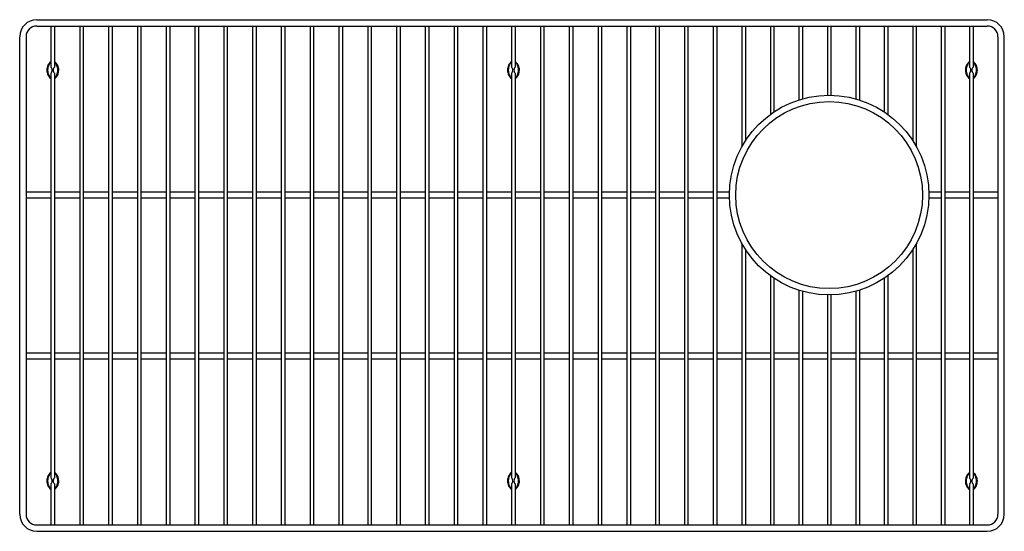
# Model space of a CAD drawing. Units: inches. Extents: x 4236.4 to 4265.4, y 117.3 to 132.3.
import ezdxf

# ---------------------------------------------------------------- set-up
doc = ezdxf.new("R2010")
doc.units = ezdxf.units.IN
doc.header["$LTSCALE"] = 0.64311
doc.header["$MEASUREMENT"] = 0
doc.layers.get('0').update_dxf_attribs({"color": 255, "linetype": 'CONTINUOUS'})
doc.layers.get('Defpoints').update_dxf_attribs({"linetype": 'CONTINUOUS'})
doc.styles.get("Standard").update_dxf_attribs({"font": 'txt', "width": 0.8})

msp = doc.modelspace()

# ---------------------------------------------------------------- linework, layer by layer
for p, q in [((4236.93, 132.324), (4264.929, 132.324)), ((4236.93, 132.136), (4264.929, 132.136)), ((4237.351, 132.136), (4237.351, 130.928)), ((4237.456, 132.136), (4237.456, 130.928)), ((4238.199, 132.136), (4238.199, 117.462)), ((4238.304, 132.136), (4238.304, 117.462)), ((4239.047, 132.136), (4239.047, 117.462)), ((4239.152, 132.136), (4239.152, 117.462)), ((4239.895, 132.136), (4239.895, 117.462)), ((4240, 132.136), (4240, 117.462)), ((4240.743, 132.136), (4240.743, 117.462)), ((4240.848, 132.136), (4240.848, 117.462)), ((4241.591, 132.136), (4241.591, 117.462)), ((4241.696, 132.136), (4241.696, 117.462)), ((4242.439, 132.136), (4242.439, 117.462)), ((4242.544, 132.136), (4242.544, 117.462)), ((4243.287, 132.136), (4243.287, 117.462)), ((4243.392, 132.136), (4243.392, 117.462)), ((4244.135, 132.136), (4244.135, 117.462)), ((4244.24, 132.136), (4244.24, 117.462)), ((4244.983, 132.136), (4244.983, 117.462)), ((4245.088, 132.136), (4245.088, 117.462)), ((4245.831, 132.136), (4245.831, 117.462)), ((4245.936, 132.136), (4245.936, 117.462)), ((4246.679, 132.136), (4246.679, 117.462)), ((4246.784, 132.136), (4246.784, 117.462)), ((4247.527, 132.136), (4247.527, 117.462)), ((4247.632, 132.136), (4247.632, 117.462)), ((4248.375, 132.136), (4248.375, 117.462)), ((4248.48, 132.136), (4248.48, 117.462)), ((4249.223, 132.136), (4249.223, 117.462)), ((4249.328, 132.136), (4249.328, 117.462)), ((4250.071, 132.136), (4250.071, 117.462)), ((4250.176, 132.136), (4250.176, 117.462)), ((4250.919, 132.137), (4250.919, 130.928)), ((4251.024, 132.137), (4251.024, 130.928)), ((4251.767, 132.136), (4251.767, 117.462)), ((4251.872, 132.136), (4251.872, 117.462)), ((4252.615, 132.136), (4252.615, 117.462)), ((4252.72, 132.136), (4252.72, 117.462)), ((4253.463, 132.136), (4253.463, 117.462)), ((4253.568, 132.136), (4253.568, 117.462)), ((4254.311, 132.136), (4254.311, 117.462)), ((4254.416, 132.136), (4254.416, 117.462)), ((4255.159, 132.136), (4255.159, 117.462)), ((4255.264, 132.136), (4255.264, 117.462)), ((4256.007, 132.136), (4256.007, 117.462)), ((4256.112, 132.136), (4256.112, 117.462)), ((4256.855, 132.136), (4256.855, 117.462)), ((4256.96, 132.136), (4256.96, 117.462)), ((4257.703, 132.136), (4257.703, 128.593)), ((4257.808, 132.136), (4257.808, 128.768)), ((4258.541, 132.136), (4258.541, 129.539)), ((4258.646, 132.136), (4258.646, 129.612)), ((4259.379, 132.136), (4259.379, 129.963)), ((4259.484, 132.136), (4259.484, 129.995)), ((4260.217, 132.136), (4260.217, 130.101)), ((4260.322, 132.136), (4260.322, 130.101)), ((4261.055, 132.136), (4261.055, 129.995)), ((4261.16, 132.136), (4261.16, 129.963)), ((4261.893, 132.136), (4261.893, 129.612)), ((4261.998, 132.136), (4261.998, 129.539)), ((4262.731, 132.136), (4262.731, 128.768)), ((4262.836, 132.136), (4262.836, 128.593)), ((4263.569, 132.136), (4263.569, 117.462)), ((4263.674, 132.136), (4263.674, 117.462)), ((4264.407, 132.136), (4264.407, 130.928)), ((4264.512, 132.136), (4264.512, 130.928)), ((4236.43, 117.774), (4236.43, 131.824)), ((4236.617, 131.824), (4236.617, 117.774)), ((4265.242, 131.824), (4265.242, 117.774)), ((4265.429, 117.774), (4265.429, 131.824)), ((4237.351, 130.752), (4237.351, 118.846)), ((4237.456, 130.752), (4237.456, 118.846)), ((4250.919, 130.753), (4250.919, 118.846)), ((4251.024, 130.753), (4251.024, 118.846)), ((4264.407, 130.752), (4264.407, 118.841)), ((4264.512, 130.752), (4264.512, 118.841)), ((4236.617, 127.258), (4237.351, 127.258)), ((4237.351, 127.07), (4236.617, 127.07)), ((4237.456, 127.258), (4238.199, 127.258)), ((4238.199, 127.07), (4237.456, 127.07)), ((4238.304, 127.258), (4239.047, 127.258)), ((4239.047, 127.07), (4238.304, 127.07)), ((4239.152, 127.258), (4239.895, 127.258)), ((4239.895, 127.07), (4239.152, 127.07)), ((4240, 127.258), (4240.743, 127.258)), ((4240.743, 127.07), (4240, 127.07)), ((4240.848, 127.258), (4241.591, 127.258)), ((4241.591, 127.07), (4240.848, 127.07)), ((4241.696, 127.258), (4242.439, 127.258)), ((4242.439, 127.07), (4241.696, 127.07)), ((4242.544, 127.258), (4243.287, 127.258)), ((4243.287, 127.07), (4242.544, 127.07)), ((4243.392, 127.258), (4244.135, 127.258)), ((4244.135, 127.07), (4243.392, 127.07)), ((4244.24, 127.258), (4244.983, 127.258)), ((4244.983, 127.07), (4244.24, 127.07)), ((4245.088, 127.258), (4245.831, 127.258)), ((4245.831, 127.07), (4245.088, 127.07)), ((4245.936, 127.258), (4246.679, 127.258)), ((4246.679, 127.07), (4245.936, 127.07)), ((4246.784, 127.258), (4247.527, 127.258)), ((4247.527, 127.07), (4246.784, 127.07)), ((4247.632, 127.258), (4248.375, 127.258)), ((4248.375, 127.07), (4247.632, 127.07)), ((4248.48, 127.258), (4249.223, 127.258)), ((4249.223, 127.07), (4248.48, 127.07)), ((4249.328, 127.258), (4250.071, 127.258)), ((4250.071, 127.07), (4249.328, 127.07)), ((4250.176, 127.258), (4250.919, 127.258)), ((4250.919, 127.07), (4250.176, 127.07)), ((4251.024, 127.258), (4251.767, 127.258)), ((4251.767, 127.07), (4251.024, 127.07)), ((4251.872, 127.258), (4252.615, 127.258)), ((4252.615, 127.07), (4251.872, 127.07)), ((4252.72, 127.258), (4253.463, 127.258)), ((4253.463, 127.07), (4252.72, 127.07)), ((4253.568, 127.258), (4254.311, 127.258)), ((4254.311, 127.07), (4253.568, 127.07)), ((4254.416, 127.258), (4255.159, 127.258)), ((4255.159, 127.07), (4254.416, 127.07)), ((4255.264, 127.258), (4256.007, 127.258)), ((4256.007, 127.07), (4255.264, 127.07)), ((4256.112, 127.258), (4256.855, 127.258)), ((4256.855, 127.07), (4256.112, 127.07)), ((4256.96, 127.258), (4257.334, 127.258)), ((4257.334, 127.07), (4256.96, 127.07)), ((4263.206, 127.258), (4263.569, 127.258)), ((4263.569, 127.07), (4263.206, 127.07)), ((4263.674, 127.258), (4264.407, 127.258)), ((4264.407, 127.07), (4263.674, 127.07)), ((4264.512, 127.258), (4265.242, 127.258)), ((4265.242, 127.07), (4264.512, 127.07)), ((4257.703, 125.736), (4257.703, 117.462)), ((4262.836, 125.736), (4262.836, 117.462)), ((4257.808, 125.561), (4257.808, 117.462)), ((4262.731, 125.561), (4262.731, 117.462)), ((4258.541, 124.789), (4258.541, 117.462)), ((4258.646, 124.716), (4258.646, 117.462)), ((4261.893, 124.716), (4261.893, 117.462)), ((4261.998, 124.789), (4261.998, 117.462)), ((4259.379, 124.365), (4259.379, 117.462)), ((4259.484, 124.333), (4259.484, 117.462)), ((4260.217, 124.227), (4260.217, 117.462)), ((4260.322, 124.227), (4260.322, 117.462)), ((4261.055, 124.333), (4261.055, 117.462)), ((4261.16, 124.365), (4261.16, 117.462)), ((4236.617, 122.528), (4237.351, 122.528)), ((4237.456, 122.528), (4238.199, 122.528)), ((4238.304, 122.528), (4239.047, 122.528)), ((4239.152, 122.528), (4239.895, 122.528)), ((4240, 122.528), (4240.743, 122.528)), ((4240.848, 122.528), (4241.591, 122.528)), ((4241.696, 122.528), (4242.439, 122.528)), ((4242.544, 122.528), (4243.287, 122.528)), ((4243.392, 122.528), (4244.135, 122.528)), ((4244.24, 122.528), (4244.983, 122.528)), ((4245.088, 122.528), (4245.831, 122.528)), ((4245.936, 122.528), (4246.679, 122.528)), ((4246.784, 122.528), (4247.527, 122.528)), ((4247.632, 122.528), (4248.375, 122.528)), ((4248.48, 122.528), (4249.223, 122.528)), ((4249.328, 122.528), (4250.071, 122.528)), ((4250.176, 122.528), (4250.919, 122.528)), ((4251.024, 122.528), (4251.767, 122.528)), ((4251.872, 122.528), (4252.615, 122.528)), ((4252.72, 122.528), (4253.463, 122.528)), ((4253.568, 122.528), (4254.311, 122.528)), ((4254.416, 122.528), (4255.159, 122.528)), ((4255.264, 122.528), (4256.007, 122.528)), ((4256.112, 122.528), (4256.855, 122.528)), ((4256.96, 122.528), (4257.703, 122.528)), ((4257.808, 122.528), (4258.541, 122.528)), ((4258.646, 122.528), (4259.379, 122.528)), ((4259.484, 122.528), (4260.217, 122.528)), ((4260.322, 122.528), (4261.055, 122.528)), ((4261.16, 122.528), (4261.893, 122.528)), ((4261.998, 122.528), (4262.731, 122.528)), ((4262.836, 122.528), (4263.569, 122.528)), ((4263.674, 122.528), (4264.407, 122.528)), ((4264.512, 122.528), (4265.242, 122.528)), ((4237.351, 122.34), (4236.617, 122.34)), ((4238.199, 122.34), (4237.456, 122.34)), ((4239.047, 122.34), (4238.304, 122.34)), ((4239.895, 122.34), (4239.152, 122.34)), ((4240.743, 122.34), (4240, 122.34)), ((4241.591, 122.34), (4240.848, 122.34)), ((4242.439, 122.34), (4241.696, 122.34)), ((4243.287, 122.34), (4242.544, 122.34)), ((4244.135, 122.34), (4243.392, 122.34)), ((4244.983, 122.34), (4244.24, 122.34)), ((4245.831, 122.34), (4245.088, 122.34)), ((4246.679, 122.34), (4245.936, 122.34)), ((4247.527, 122.34), (4246.784, 122.34)), ((4248.375, 122.34), (4247.632, 122.34)), ((4249.223, 122.34), (4248.48, 122.34)), ((4250.071, 122.34), (4249.328, 122.34)), ((4250.919, 122.34), (4250.176, 122.34)), ((4251.767, 122.34), (4251.024, 122.34)), ((4252.615, 122.34), (4251.872, 122.34)), ((4253.463, 122.34), (4252.72, 122.34)), ((4254.311, 122.34), (4253.568, 122.34)), ((4255.159, 122.34), (4254.416, 122.34)), ((4256.007, 122.34), (4255.264, 122.34)), ((4256.855, 122.34), (4256.112, 122.34)), ((4257.703, 122.34), (4256.96, 122.34)), ((4258.541, 122.34), (4257.808, 122.34)), ((4259.379, 122.34), (4258.646, 122.34)), ((4260.217, 122.34), (4259.484, 122.34)), ((4261.055, 122.34), (4260.322, 122.34)), ((4261.893, 122.34), (4261.16, 122.34)), ((4262.731, 122.34), (4261.998, 122.34)), ((4263.569, 122.34), (4262.836, 122.34)), ((4264.407, 122.34), (4263.674, 122.34)), ((4265.242, 122.34), (4264.512, 122.34)), ((4237.351, 118.67), (4237.351, 117.462)), ((4237.456, 118.67), (4237.456, 117.462)), ((4250.919, 118.671), (4250.919, 117.462)), ((4251.024, 118.671), (4251.024, 117.462)), ((4264.407, 118.665), (4264.407, 117.462)), ((4264.512, 118.665), (4264.512, 117.462)), ((4236.93, 117.462), (4264.929, 117.462)), ((4236.93, 117.274), (4264.929, 117.274))]:
    msp.add_line(p, q)
for radius in [2.937, 2.75]:
    msp.add_circle((4260.27, 127.164), radius)
for centre, radius, start, end in [((4236.93, 131.824), 0.5, 90, 180), ((4264.929, 131.824), 0.5, 0, 90), ((4236.93, 131.824), 0.312, 90, 180), ((4264.929, 131.824), 0.312, 360, 90), ((4237.453, 130.904), 0.209, 119.3003, 159.4006), ((4237.354, 130.904), 0.209, 20.5994, 60.6997), ((4251.021, 130.904), 0.209, 119.3003, 159.4006), ((4250.922, 130.904), 0.209, 20.5994, 60.6997), ((4264.509, 130.904), 0.209, 119.3003, 159.4006), ((4264.41, 130.904), 0.209, 20.5994, 60.6997), ((4237.578, 130.835), 0.351, 155.9716, 179.234), ((4237.575, 130.845), 0.348, 180.9668, 204.2291), ((4237.608, 130.835), 0.356, 153.9187, 179.1852), ((4237.611, 130.846), 0.359, 180.8656, 203.5469), ((4237.431, 130.929), 0.156, 121.0187, 156.5068), ((4237.268, 130.84), 0.121, 313.415, 46.585), ((4237.539, 130.84), 0.121, 133.415, 226.585), ((4237.376, 130.929), 0.156, 23.4932, 58.9813), ((4237.199, 130.835), 0.356, 0.8148, 26.0813), ((4237.196, 130.846), 0.359, 336.4531, 359.1344), ((4237.23, 130.835), 0.351, 0.766, 24.0284), ((4237.232, 130.845), 0.348, 335.7709, 359.0332), ((4251.146, 130.835), 0.351, 155.9716, 179.234), ((4251.143, 130.845), 0.348, 180.9668, 204.2291), ((4251.176, 130.835), 0.356, 153.9187, 179.1852), ((4251.179, 130.846), 0.359, 180.8656, 203.5469), ((4250.999, 130.93), 0.156, 121.0187, 156.5068), ((4250.836, 130.84), 0.121, 313.415, 46.585), ((4251.107, 130.84), 0.121, 133.415, 226.585), ((4250.944, 130.93), 0.156, 23.4932, 58.9813), ((4250.767, 130.835), 0.356, 0.8148, 26.0813), ((4250.764, 130.846), 0.359, 336.4531, 359.1344), ((4250.798, 130.835), 0.351, 0.766, 24.0284), ((4250.8, 130.845), 0.348, 335.7709, 359.0332), ((4264.634, 130.835), 0.351, 155.9716, 179.234), ((4264.631, 130.845), 0.348, 180.9668, 204.2291), ((4264.664, 130.835), 0.356, 153.9187, 179.1852), ((4264.667, 130.846), 0.359, 180.8656, 203.5469), ((4264.487, 130.929), 0.156, 121.0187, 156.5068), ((4264.324, 130.84), 0.121, 313.415, 46.585), ((4264.595, 130.84), 0.121, 133.415, 226.585), ((4264.432, 130.929), 0.156, 23.4932, 58.9813), ((4264.255, 130.835), 0.356, 0.8148, 26.0813), ((4264.252, 130.846), 0.359, 336.4531, 359.1344), ((4264.286, 130.835), 0.351, 0.766, 24.0284), ((4264.288, 130.845), 0.348, 335.7709, 359.0332), ((4237.447, 130.771), 0.201, 199.9401, 241.5261), ((4237.445, 130.764), 0.174, 200.8692, 237.3571), ((4237.36, 130.771), 0.201, 298.4739, 340.0599), ((4237.362, 130.764), 0.174, 302.6429, 339.1308), ((4251.015, 130.771), 0.201, 199.9401, 241.5261), ((4251.013, 130.764), 0.174, 200.8692, 237.3571), ((4250.928, 130.771), 0.201, 298.4739, 340.0599), ((4250.93, 130.764), 0.174, 302.6429, 339.1308), ((4264.503, 130.771), 0.201, 199.9401, 241.5261), ((4264.501, 130.764), 0.174, 200.8692, 237.3571), ((4264.416, 130.771), 0.201, 298.4739, 340.0599), ((4264.418, 130.764), 0.174, 302.6429, 339.1308), ((4237.447, 118.827), 0.201, 118.4739, 160.0599), ((4237.445, 118.834), 0.174, 122.6429, 159.1308), ((4237.36, 118.827), 0.201, 19.9401, 61.5261), ((4237.362, 118.834), 0.174, 20.8692, 57.3571), ((4251.015, 118.828), 0.201, 118.4739, 160.0599), ((4251.013, 118.834), 0.174, 122.6429, 159.1308), ((4250.928, 118.828), 0.201, 19.9401, 61.5261), ((4250.93, 118.834), 0.174, 20.8692, 57.3571), ((4264.503, 118.822), 0.201, 118.4739, 160.0599), ((4264.501, 118.829), 0.174, 122.6429, 159.1308), ((4264.416, 118.822), 0.201, 19.9401, 61.5261), ((4264.418, 118.829), 0.174, 20.8692, 57.3571), ((4237.575, 118.753), 0.348, 155.7709, 179.0332), ((4237.578, 118.764), 0.351, 180.766, 204.0284), ((4237.611, 118.753), 0.359, 156.4531, 179.1344), ((4237.608, 118.763), 0.356, 180.8148, 206.0813), ((4237.453, 118.694), 0.209, 200.5994, 240.6997), ((4237.268, 118.758), 0.121, 313.415, 46.585), ((4237.539, 118.758), 0.121, 133.415, 226.585), ((4237.354, 118.694), 0.209, 299.3003, 339.4006), ((4237.199, 118.763), 0.356, 333.9187, 359.1852), ((4237.196, 118.753), 0.359, 0.8656, 23.5469), ((4237.232, 118.753), 0.348, 0.9668, 24.2291), ((4237.23, 118.764), 0.351, 335.9716, 359.234), ((4251.143, 118.753), 0.348, 155.7709, 179.0332), ((4251.146, 118.764), 0.351, 180.766, 204.0284), ((4251.179, 118.753), 0.359, 156.4531, 179.1344), ((4251.176, 118.763), 0.356, 180.8148, 206.0813), ((4251.021, 118.695), 0.209, 200.5994, 240.6997), ((4250.836, 118.758), 0.121, 313.415, 46.585), ((4251.107, 118.758), 0.121, 133.415, 226.585), ((4250.922, 118.695), 0.209, 299.3003, 339.4006), ((4250.767, 118.763), 0.356, 333.9187, 359.1852), ((4250.764, 118.753), 0.359, 0.8656, 23.5469), ((4250.8, 118.753), 0.348, 0.9668, 24.2291), ((4250.798, 118.764), 0.351, 335.9716, 359.234), ((4264.631, 118.748), 0.348, 155.7709, 179.0332), ((4264.634, 118.759), 0.351, 180.766, 204.0284), ((4264.667, 118.748), 0.359, 156.4531, 179.1344), ((4264.664, 118.758), 0.356, 180.8148, 206.0813), ((4264.509, 118.689), 0.209, 200.5994, 240.6997), ((4264.324, 118.753), 0.121, 313.415, 46.585), ((4264.595, 118.753), 0.121, 133.415, 226.585), ((4264.41, 118.689), 0.209, 299.3003, 339.4006), ((4264.255, 118.758), 0.356, 333.9187, 359.1852), ((4264.252, 118.748), 0.359, 0.8656, 23.5469), ((4264.288, 118.748), 0.348, 0.9668, 24.2291), ((4264.286, 118.759), 0.351, 335.9716, 359.234), ((4237.431, 118.669), 0.156, 203.4932, 238.9813), ((4237.376, 118.669), 0.156, 301.0187, 336.5068), ((4250.999, 118.669), 0.156, 203.4932, 238.9813), ((4250.944, 118.669), 0.156, 301.0187, 336.5068), ((4264.487, 118.664), 0.156, 203.4932, 238.9813), ((4264.432, 118.664), 0.156, 301.0187, 336.5068), ((4236.93, 117.774), 0.5, 180, 270), ((4236.93, 117.774), 0.312, 180, 270), ((4264.929, 117.774), 0.312, 270, 0), ((4264.929, 117.774), 0.5, 270, 0)]:
    msp.add_arc(centre, radius, start, end)

# ---------------------------------------------------------------- texts
at = {"layer": 'Defpoints'}
for tag, p, s in [('MODELNUMBER', (4250.927, 124.798), 'K-33667'), ('TRADENAME', (4250.927, 124.796), 'STRIVE'), ('PRODUCT', (4250.927, 124.794), 'SINK RACK')]:
    msp.add_attdef(tag, p, s, height=0.001, dxfattribs=at)

doc.saveas('drawing.dxf')
